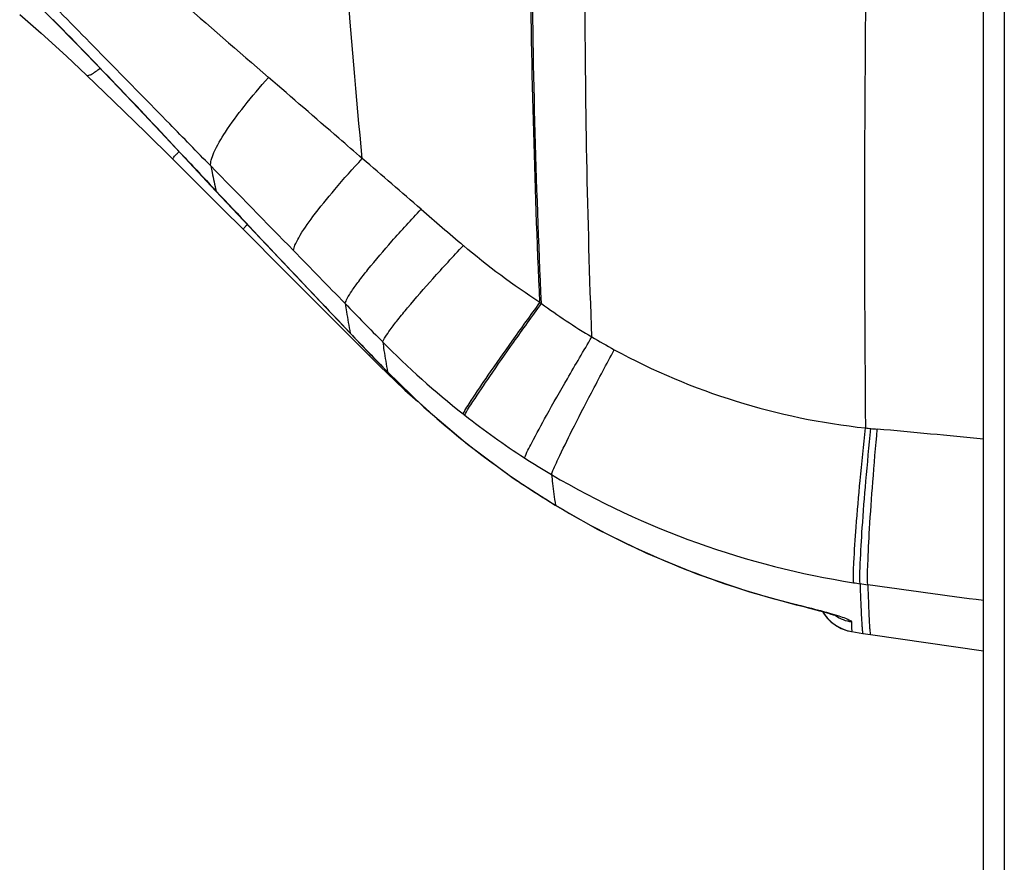
# Model space of a CAD drawing. Units: millimetres. Extents: x 0 to 2800, y 0 to 1500.
# Drawn here: x 90 to 114, y 1034 to 1054 of the extents above; entities that cross this region are included whole.
import ezdxf

# ---------------------------------------------------------------- set-up
doc = ezdxf.new("R2010")
doc.units = ezdxf.units.MM
doc.header["$LTSCALE"] = 154
doc.layers.get('0').update_dxf_attribs({"linetype": 'CONTINUOUS'})
doc.layers.add('6_ALL_SURFS', color=7, linetype='CONTINUOUS')
doc.layers.add('7_ALL_FEATURES', color=7, linetype='CONTINUOUS')

msp = doc.modelspace()

# ---------------------------------------------------------------- linework, layer by layer
at = {"color": 7, "linetype": 'Continuous'}
for p, q in [((110.17, 1039.71), (110.286, 1039.684)), ((110.286, 1039.684), (110.555, 1039.643)), ((110.555, 1039.643), (110.736, 1039.616)), ((110.736, 1039.616), (113.446, 1039.227))]:
    msp.add_line(p, q, dxfattribs=at)
for points in [[(109.586, 1040.165), (109.606, 1040.129), (109.692, 1040.014), (109.794, 1039.913)], [(109.794, 1039.913), (109.909, 1039.828), (110.035, 1039.76), (110.17, 1039.71)]]:
    msp.add_lwpolyline(points, dxfattribs=at)
at = {"layer": '6_ALL_SURFS', "color": 7, "linetype": 'Continuous'}
for p, q in [((110.286, 1039.684), (110.555, 1039.643)), ((110.555, 1039.643), (110.736, 1039.616)), ((110.736, 1039.616), (113.446, 1039.227))]:
    msp.add_line(p, q, dxfattribs=at)
at = {"layer": '7_ALL_FEATURES', "color": 7, "linetype": 'Continuous'}
for p, q in [((113.446, 466.028), (113.446, 1087.928)), ((113.946, 1087.428), (113.946, 1019.228)), ((90.676, 1054.784), (91.142, 1054.328)), ((91.123, 1054.358), (91.142, 1054.328)), ((91.123, 1054.358), (91.147, 1054.333)), ((94.133, 1051.184), (94.141, 1051.193)), ((93.99, 1051.018), (94.554, 1050.458)), ((94.288, 1051.048), (94.283, 1051.046)), ((94.283, 1051.046), (94.804, 1050.488)), ((94.804, 1050.488), (95.029, 1050.248)), ((95.035, 1050.249), (95.029, 1050.248)), ((97.758, 1047.253), (98.713, 1046.296)), ((98.254, 1046.842), (98.249, 1046.84)), ((98.713, 1046.296), (98.961, 1046.05)), ((99.148, 1045.914), (99.143, 1045.912)), ((99.562, 1045.478), (99.877, 1045.205)), ((101.972, 1043.506), (101.994, 1043.491)), ((103.176, 1042.719), (103.17, 1042.715)), ((108.961, 1040.335), (108.955, 1040.329)), ((108.955, 1040.329), (109.034, 1040.309)), ((109.034, 1040.309), (109.139, 1040.283)), ((110.181, 1039.707), (110.286, 1039.684))]:
    msp.add_line(p, q, dxfattribs=at)
for points in [[(90.321, 1054.48), (90.834, 1054.034), (91.444, 1053.481), (91.923, 1053.029)], [(91.142, 1054.328), (91.681, 1053.778), (92.345, 1053.092), (93.02, 1052.387), (93.701, 1051.666), (94.283, 1051.046)], [(91.923, 1053.029), (92.583, 1052.394), (93.349, 1051.649), (93.99, 1051.018)], [(94.554, 1050.458), (95.191, 1049.824), (95.683, 1049.332)], [(95.029, 1050.248), (95.953, 1049.265), (97.097, 1048.054), (98.249, 1046.84)], [(95.683, 1049.332), (96.676, 1048.338), (97.758, 1047.253)], [(98.249, 1046.84), (98.514, 1046.563), (98.884, 1046.179), (99.143, 1045.912)], [(98.961, 1046.05), (99.319, 1045.706), (99.562, 1045.478)], [(99.143, 1045.912), (100.02, 1045.066), (101.066, 1044.178), (102.16, 1043.367), (103.17, 1042.715)], [(103.17, 1042.715), (104.178, 1042.144), (105.363, 1041.564), (106.582, 1041.061), (107.83, 1040.637), (108.955, 1040.329)], [(109.139, 1040.283), (109.24, 1040.258), (109.336, 1040.233), (109.427, 1040.209), (109.512, 1040.186), (109.591, 1040.164), (109.663, 1040.143), (109.728, 1040.124), (109.786, 1040.106), (109.836, 1040.09), (109.878, 1040.077), (109.91, 1040.065), (109.933, 1040.057), (109.945, 1040.052), (109.947, 1040.051)], [(109.586, 1040.165), (109.609, 1040.124), (109.696, 1040.009), (109.8, 1039.908)], [(109.8, 1039.908), (109.916, 1039.823), (110.044, 1039.756), (110.181, 1039.707)]]:
    msp.add_lwpolyline(points, dxfattribs=at)
for centre, radius, start, end in [((624.01, 1049.521), 513.419, 179.00529, 180.55272), ((900.716, 1981.534), 1228.545, 228.826827, 229.097268), ((-27.645, 937.591), 166.554, 42.93765, 44.50138), ((100.848, 1044.928), 9.178, 137.0273, 137.1542), ((396.544, 1332.843), 413.24, 222.99361, 223.14517), ((-133.498, 779.963), 356.818, 49.13618, 49.43549), ((558.166, 1484.507), 634.878, 223.157167, 223.580232), ((241.992, 1213.937), 217.052, 229.12625, 229.47842), ((391.751, 1333.775), 410.045, 224.26928, 224.44926), ((107.489, 1054.601), 8.445, 236.3027, 236.5937), ((112.128, 1060.265), 15.745, 233.8485, 239.129), ((170.356, 1115.433), 99.516, 223.57057, 224.31249), ((113.747, 1061.136), 20.664, 224.592, 231.7733), ((111.779, 1059.713), 15.091, 239.1889, 241.544), ((112.333, 1060.701), 16.224, 241.4888, 263.9217), ((113.796, 1060.232), 20.484, 224.3478, 234.7407), ((106.601, 1052.034), 9.091, 231.6579, 231.9663), ((112.926, 1060.088), 19.332, 231.9077, 237.1392), ((112.406, 1061.639), 17.164, 264.0079, 264.4381), ((112.563, 1063.185), 18.719, 264.4186, 264.8968), ((112.662, 1059.682), 18.848, 237.1446, 239.4562), ((113.517, 1059.848), 20.009, 234.837, 238.8806), ((113.479, 1061.088), 20.474, 239.4852, 261.1447), ((113.877, 1060.477), 20.734, 238.9281, 256.2849), ((113.376, 1060.466), 19.844, 261.1628, 261.6222), ((113.66, 1062.413), 21.811, 261.6277, 262.1218)]:
    msp.add_arc(centre, radius, start, end, dxfattribs=at)
for points, knots in [([(98.542, 1051.028), (98.249, 1054.019), (97.812, 1060.021), (97.749, 1066.038), (97.798, 1069.045)], [0, 0, 0, 0, 0.49978, 1, 1, 1, 1]), ([(102.804, 1047.576), (102.673, 1050.485), (102.511, 1056.318), (102.612, 1062.153), (102.719, 1065.071)], [0, 0, 0, 0, 0.499276, 1, 1, 1, 1]), ([(102.84, 1047.552), (102.71, 1050.46), (102.549, 1056.289), (102.651, 1062.119), (102.759, 1065.036)], [0, 0, 0, 0, 0.499274, 1, 1, 1, 1]), ([(104.049, 1046.751), (103.947, 1049.598), (103.829, 1055.305), (103.944, 1061.012), (104.053, 1063.867)], [0, 0, 0, 0, 0.499247, 1, 1, 1, 1]), ([(94.904, 1050.853), (94.576, 1051.188), (93.276, 1052.516), (91.976, 1053.842), (91.003, 1054.833)], [0, 0, 0, 0, 0.252368, 1, 1, 1, 1]), ([(91.923, 1053.029), (91.933, 1053.02), (91.978, 1053.02), (92.088, 1053.072), (92.18, 1053.138), (92.247, 1053.191)], [0, 0, 0, 0, 0.110326, 0.30947, 1, 1, 1, 1]), ([(94.904, 1050.853), (94.899, 1050.898), (94.916, 1051.009), (95.022, 1051.287), (95.287, 1051.724), (95.73, 1052.323), (96.092, 1052.748), (96.293, 1052.973)], [0, 0, 0, 0, 0.052817, 0.128232, 0.347666, 0.646394, 1, 1, 1, 1]), ([(98.542, 1051.028), (98.354, 1051.191), (97.604, 1051.838), (96.854, 1052.487), (96.293, 1052.973)], [0, 0, 0, 0, 0.250944, 1, 1, 1, 1]), ([(93.99, 1051.018), (93.987, 1051.021), (94.007, 1051.039), (94.022, 1051.064), (94.068, 1051.113), (94.1, 1051.148), (94.119, 1051.169)], [0, 0, 0, 0, 0.067235, 0.259269, 0.572772, 1, 1, 1, 1]), ([(94.904, 1050.853), (94.915, 1050.799), (94.956, 1050.597), (95, 1050.396), (95.035, 1050.249)], [0, 0, 0, 0, 0.269465, 1, 1, 1, 1]), ([(96.892, 1048.821), (96.894, 1048.865), (96.931, 1048.972), (97.077, 1049.25), (97.398, 1049.701), (97.91, 1050.332), (98.317, 1050.787), (98.542, 1051.028)], [0, 0, 0, 0, 0.047294, 0.120334, 0.34062, 0.643403, 1, 1, 1, 1]), ([(98.131, 1047.55), (98.14, 1047.593), (98.19, 1047.696), (98.3, 1047.873), (98.468, 1048.104), (98.783, 1048.506), (99.281, 1049.086), (99.716, 1049.56), (99.955, 1049.812)], [0, 0, 0, 0, 0.044578, 0.116623, 0.215103, 0.337741, 0.642577, 1, 1, 1, 1]), ([(95.683, 1049.332), (95.681, 1049.334), (95.695, 1049.347), (95.707, 1049.367), (95.741, 1049.403), (95.764, 1049.43), (95.779, 1049.445)], [0, 0, 0, 0, 0.067536, 0.258412, 0.571101, 1, 1, 1, 1]), ([(99.032, 1046.629), (99.045, 1046.671), (99.105, 1046.771), (99.227, 1046.947), (99.408, 1047.181), (99.745, 1047.592), (100.267, 1048.188), (100.719, 1048.68), (100.966, 1048.942)], [0, 0, 0, 0, 0.04307, 0.114636, 0.213238, 0.336357, 0.642414, 1, 1, 1, 1]), ([(98.131, 1047.55), (98.142, 1047.485), (98.179, 1047.248), (98.221, 1047.012), (98.254, 1046.842)], [0, 0, 0, 0, 0.277654, 1, 1, 1, 1]), ([(100.961, 1044.904), (101.015, 1045.018), (101.222, 1045.326), (101.61, 1045.908), (102.163, 1046.688), (102.579, 1047.267), (102.804, 1047.576)], [0, 0, 0, 0, 0.117152, 0.341312, 0.647176, 1, 1, 1, 1]), ([(100.999, 1044.873), (101.054, 1044.988), (101.261, 1045.297), (101.648, 1045.88), (102.2, 1046.662), (102.615, 1047.243), (102.84, 1047.552)], [0, 0, 0, 0, 0.117213, 0.341412, 0.647264, 1, 1, 1, 1]), ([(99.032, 1046.629), (99.042, 1046.562), (99.077, 1046.323), (99.117, 1046.085), (99.148, 1045.914)], [0, 0, 0, 0, 0.279792, 1, 1, 1, 1]), ([(102.436, 1043.849), (102.481, 1043.975), (102.662, 1044.314), (103.001, 1044.947), (103.486, 1045.792), (103.852, 1046.418), (104.049, 1046.751)], [0, 0, 0, 0, 0.12027, 0.345341, 0.65003, 1, 1, 1, 1]), ([(103.083, 1043.45), (103.124, 1043.579), (103.292, 1043.931), (103.608, 1044.585), (104.061, 1045.457), (104.403, 1046.101), (104.588, 1046.444)], [0, 0, 0, 0, 0.121577, 0.347031, 0.651225, 1, 1, 1, 1]), ([(98.713, 1046.296), (98.71, 1046.298), (98.726, 1046.313), (98.73, 1046.322), (98.737, 1046.33)], [0, 0, 0, 0, 0.260652, 1, 1, 1, 1]), ([(99.562, 1045.478), (99.561, 1045.48), (99.567, 1045.488), (99.569, 1045.492), (99.572, 1045.496)], [0, 0, 0, 0, 0.270882, 1, 1, 1, 1]), ([(110.327, 1040.858), (110.319, 1041.02), (110.342, 1041.465), (110.395, 1042.282), (110.491, 1043.357), (110.57, 1044.148), (110.615, 1044.568)], [0, 0, 0, 0, 0.130415, 0.358788, 0.659828, 1, 1, 1, 1]), ([(110.484, 1040.834), (110.474, 1040.996), (110.494, 1041.444), (110.54, 1042.262), (110.628, 1043.34), (110.701, 1044.134), (110.743, 1044.555)], [0, 0, 0, 0, 0.130541, 0.358958, 0.659956, 1, 1, 1, 1]), ([(110.671, 1040.808), (110.659, 1040.97), (110.675, 1041.419), (110.714, 1042.241), (110.793, 1043.322), (110.86, 1044.118), (110.898, 1044.541)], [0, 0, 0, 0, 0.130668, 0.359134, 0.660091, 1, 1, 1, 1]), ([(103.083, 1043.45), (103.091, 1043.379), (103.119, 1043.135), (103.15, 1042.892), (103.176, 1042.719)], [0, 0, 0, 0, 0.288154, 1, 1, 1, 1]), ([(110.484, 1040.834), (110.49, 1040.663), (110.499, 1040.422), (110.512, 1040.127), (110.521, 1039.958), (110.53, 1039.829), (110.535, 1039.728), (110.546, 1039.681), (110.548, 1039.644), (110.555, 1039.643)], [0, 0, 0, 0, 0.431483, 0.602778, 0.743693, 0.853978, 0.933447, 0.981981, 1, 1, 1, 1]), ([(110.671, 1040.808), (110.676, 1040.636), (110.684, 1040.396), (110.697, 1040.1), (110.704, 1039.931), (110.713, 1039.802), (110.718, 1039.702), (110.729, 1039.654), (110.729, 1039.617), (110.736, 1039.616)], [0, 0, 0, 0, 0.431698, 0.603064, 0.744022, 0.854317, 0.933755, 0.9822, 1, 1, 1, 1]), ([(108.961, 1040.335), (109.032, 1040.318), (109.297, 1040.252), (109.562, 1040.183), (109.755, 1040.128)], [0, 0, 0, 0, 0.266362, 1, 1, 1, 1]), ([(109.755, 1040.128), (109.828, 1040.107), (109.955, 1040.069), (110.125, 1040.012), (110.22, 1039.969), (110.28, 1039.935), (110.281, 1039.918)], [0, 0, 0, 0, 0.39783, 0.706848, 0.909745, 1, 1, 1, 1]), ([(110.281, 1039.918), (110.281, 1039.884), (110.283, 1039.828), (110.279, 1039.749), (110.288, 1039.715), (110.281, 1039.685), (110.286, 1039.684)], [0, 0, 0, 0, 0.434979, 0.747097, 0.935503, 1, 1, 1, 1])]:
    msp.add_open_spline(points, degree=3, knots=knots, dxfattribs=at)
for points in [[(96.892, 1048.821), (96.23, 1049.499), (95.567, 1050.176), (94.904, 1050.853)], [(102.804, 1047.576), (102.164, 1047.991), (101.547, 1048.447), (100.966, 1048.942)], [(98.131, 1047.55), (97.718, 1047.974), (97.305, 1048.398), (96.892, 1048.821)], [(113.446, 1044.302), (112.597, 1044.381), (111.748, 1044.465), (110.898, 1044.541)], [(113.446, 1040.427), (112.521, 1040.554), (111.596, 1040.68), (110.671, 1040.808)], [(109.898, 1040.067), (110.013, 1039.992), (110.146, 1039.94), (110.281, 1039.918)]]:
    msp.add_open_spline(points, degree=3, dxfattribs=at)

doc.saveas('drawing.dxf')
